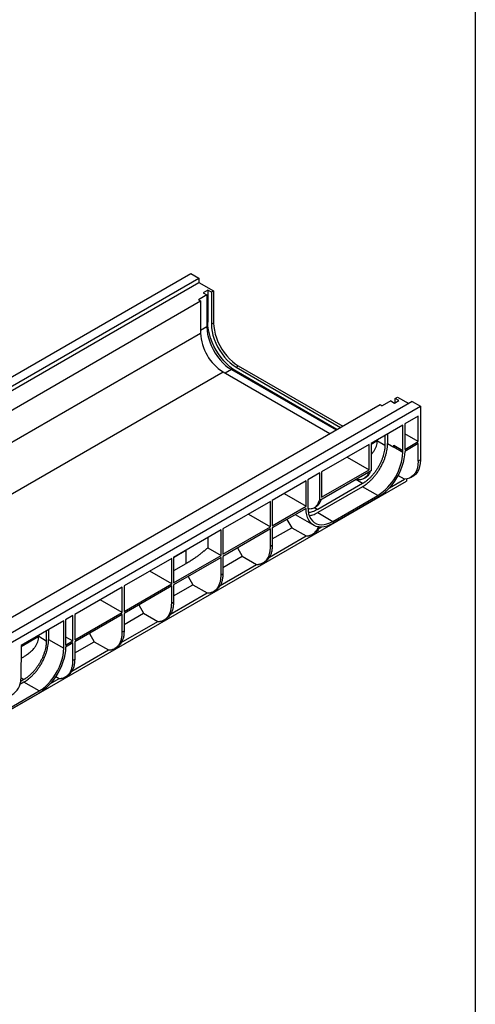
# Model space of a CAD drawing. Units: millimetres. Extents: x -26 to 538, y -3 to 370.
# Drawn here: x 355 to 415, y 63 to 192 of the extents above; entities that cross this region are included whole.
import ezdxf

# ---------------------------------------------------------------- set-up
doc = ezdxf.new("R2010")
doc.units = ezdxf.units.MM
doc.layers.add('FORMAT', color=7, linetype='Continuous')

msp = doc.modelspace()

# ---------------------------------------------------------------- linework, layer by layer
at = {"color": 7, "linetype": 'Continuous', "lineweight": 30}
for p, q in [((259.7641, 90.6039), (377.6152, 158.6379)), ((260.8247, 89.9916), (378.6759, 158.0256)), ((377.6152, 158.6379), (378.6759, 158.0256)), ((378.6759, 158.0256), (378.6759, 157.4813)), ((260.8247, 89.4472), (378.6759, 157.4813)), ((378.6759, 157.4813), (380.6204, 156.3587)), ((379.7365, 155.8484), (378.617, 155.2021)), ((379.8544, 156.4607), (379.2651, 156.1206)), ((379.2651, 156.1206), (379.7365, 155.8484)), ((379.7365, 155.8484), (379.7365, 151.6296)), ((380.3258, 156.1886), (379.8544, 156.4607)), ((379.8544, 156.4607), (379.8544, 152.242)), ((380.6204, 156.3587), (380.3258, 156.1886)), ((380.3258, 156.1886), (380.3258, 151.9698)), ((380.6204, 156.3587), (380.6204, 152.1399)), ((263.0639, 88.1546), (378.9116, 155.032)), ((378.617, 155.2021), (378.9116, 155.032)), ((378.9116, 155.032), (378.9116, 150.8132)), ((380.6204, 152.1399), (380.3258, 151.9698)), ((353.279, 136.0158), (378.9116, 150.8132)), ((383.5667, 146.3564), (383.8613, 146.5265)), ((383.5667, 146.3564), (397.2952, 138.4311)), ((383.8613, 146.5265), (397.5899, 138.6012)), ((264.0067, 77.6761), (381.8579, 145.7101)), ((381.8579, 145.7101), (395.8811, 137.6147)), ((382.9774, 146.0162), (396.706, 138.0909)), ((396.8238, 138.1589), (383.5667, 145.812)), ((404.4853, 142.2416), (404.7799, 142.4117)), ((404.7799, 142.4117), (406.253, 141.5613)), ((286.6341, 74.5478), (402.4818, 141.4252)), ((406.7244, 141.8335), (288.8733, 73.7995)), ((289.934, 73.1872), (407.7851, 141.2212)), ((402.4818, 141.4252), (402.7764, 141.2551)), ((403.896, 141.9015), (402.7764, 141.2551)), ((403.896, 141.9015), (404.3674, 141.6293)), ((404.3674, 141.6293), (404.9567, 141.9695)), ((404.9567, 141.9695), (404.4853, 142.2416)), ((404.4853, 141.6974), (404.4853, 142.2416)), ((406.7244, 141.8335), (407.7851, 141.2212)), ((407.7851, 141.2212), (407.7851, 134.1445)), ((407.4905, 139.8944), (405.7227, 138.8739)), ((407.4905, 136.5602), (407.4905, 139.8944)), ((405.487, 138.7378), (401.2976, 136.3193)), ((405.487, 135.4036), (405.487, 138.7378)), ((405.7227, 138.8739), (405.7227, 135.5396)), ((403.13, 137.3771), (403.13, 136.0839)), ((403.4835, 137.5812), (403.4835, 136.288)), ((407.4905, 136.5602), (405.7227, 137.5807)), ((401.0619, 136.1832), (394.8092, 132.5736)), ((401.0619, 132.849), (401.0619, 136.1832)), ((401.2976, 136.3193), (401.2976, 132.7129)), ((402.1277, 136.6619), (402.1283, 136.6622)), ((402.1277, 136.6619), (403.1295, 136.0836)), ((402.1283, 136.6622), (402.1283, 136.7988)), ((402.1283, 136.6622), (403.13, 136.0839)), ((403.13, 136.0839), (403.1295, 136.0836)), ((403.4831, 136.2877), (403.4835, 136.288)), ((403.4831, 136.2877), (404.308, 135.8115)), ((403.4835, 136.288), (404.3085, 135.8117)), ((404.3085, 136.0839), (405.487, 135.4036)), ((404.3085, 135.8117), (404.3085, 136.0839)), ((407.4905, 136.288), (405.7223, 135.2672)), ((405.7227, 135.5396), (407.4905, 136.5602)), ((407.4905, 133.9744), (407.4905, 136.288)), ((405.4865, 135.1311), (404.308, 135.8115)), ((405.4865, 135.1311), (405.487, 135.4036)), ((398.1741, 134.5161), (401.0619, 132.849)), ((407.7851, 134.1445), (407.4905, 133.9744)), ((394.5735, 132.4375), (392.9948, 131.5262)), ((401.2976, 132.7129), (394.5735, 128.8311)), ((394.5735, 128.8311), (394.5735, 132.4375)), ((394.8092, 129.2394), (401.0619, 132.849)), ((394.8092, 132.5736), (394.8092, 129.2394)), ((405.6767, 131.6193), (404.8312, 132.1073)), ((406.5238, 131.8378), (406.8184, 132.0079)), ((288.1202, 63.3471), (405.9713, 131.3811)), ((392.7591, 131.3901), (388.3207, 128.8279)), ((392.7591, 128.0559), (392.7591, 131.3901)), ((392.9948, 131.5262), (392.9948, 128.192)), ((400.1837, 131.0456), (394.2912, 127.6439)), ((400.3713, 131.7019), (400.6073, 131.8381)), ((403.7065, 130.4819), (405.6767, 131.6193)), ((405.9713, 131.6433), (405.9713, 131.3811)), ((389.8713, 129.723), (392.7591, 128.0559)), ((400.1837, 130.6374), (394.2912, 127.2357)), ((396.2946, 126.0791), (402.1872, 129.4808)), ((402.1872, 129.4808), (400.1837, 130.6374)), ((388.085, 128.6918), (381.8322, 125.0822)), ((388.085, 125.3576), (388.085, 128.6918)), ((388.3207, 128.8279), (388.3207, 125.4937)), ((392.9948, 128.192), (392.9953, 127.9201)), ((394.5166, 128.864), (394.5735, 128.8311)), ((402.1872, 129.2086), (396.2946, 125.8069)), ((385.1972, 127.0247), (388.085, 125.3576)), ((388.3207, 125.4937), (392.7591, 128.0559)), ((392.7595, 127.784), (388.3207, 125.2215)), ((391.3504, 126.9705), (393.7948, 125.5594)), ((393.8828, 127.899), (394.1188, 128.0352)), ((394.2912, 127.2357), (396.2946, 126.0791)), ((390.2485, 126.3344), (390.8741, 125.251)), ((381.5965, 124.9461), (375.3438, 121.3365)), ((381.5965, 121.6119), (381.5965, 124.9461)), ((381.8322, 121.748), (388.085, 125.3576)), ((388.085, 125.0854), (381.8322, 121.4758)), ((381.8322, 125.0822), (381.8322, 121.748)), ((388.085, 122.7719), (388.085, 125.0854)), ((388.3207, 123.777), (390.8741, 125.251)), ((388.3207, 125.2215), (388.3207, 122.908)), ((390.8741, 125.251), (392.7597, 124.1624)), ((393.6066, 124.3809), (393.8426, 124.5172)), ((394.4257, 125.1242), (394.7753, 125.326)), ((379.8451, 123.935), (379.8451, 122.623)), ((387.9492, 121.3854), (392.7597, 124.1624)), ((388.3207, 122.908), (388.085, 122.7719)), ((375.3438, 118.0022), (381.5965, 121.6119)), ((376.967, 122.2733), (376.967, 120.5041)), ((379.8451, 122.623), (381.5965, 121.6119)), ((383.7601, 122.5887), (384.3856, 121.5053)), ((375.108, 121.2004), (368.8553, 117.5907)), ((375.108, 117.8662), (375.108, 121.2004)), ((381.5965, 121.3397), (375.3438, 117.7301)), ((375.3438, 121.3365), (375.3438, 118.0022)), ((376.967, 120.5041), (375.3438, 119.567)), ((381.4608, 117.6397), (386.2712, 120.4167)), ((381.5965, 119.0262), (381.5965, 121.3397)), ((381.8322, 120.0312), (384.3856, 121.5053)), ((381.8322, 121.4758), (381.8322, 119.1622)), ((384.3856, 121.5053), (386.2712, 120.4167)), ((387.1182, 120.6352), (387.3542, 120.7714)), ((375.108, 117.8662), (372.2202, 119.5333)), ((381.8322, 119.1622), (381.5965, 119.0262)), ((368.8553, 114.2565), (375.108, 117.8662)), ((375.3438, 116.2855), (377.8971, 117.7595)), ((375.3438, 117.7301), (375.3438, 115.4165)), ((377.2716, 118.843), (377.8971, 117.7595)), ((377.8971, 117.7595), (379.7827, 116.671)), ((368.6196, 117.4547), (362.3668, 113.845)), ((368.6196, 114.1205), (368.6196, 117.4547)), ((375.108, 117.594), (368.8553, 113.9844)), ((368.8553, 117.5907), (368.8553, 114.2565)), ((374.9723, 113.894), (379.7827, 116.671)), ((375.108, 115.2805), (375.108, 117.594)), ((380.6297, 116.8895), (380.8657, 117.0257)), ((368.6196, 114.1205), (365.7318, 115.7876)), ((375.3438, 115.4165), (375.108, 115.2805)), ((362.3668, 110.5108), (368.6196, 114.1205)), ((368.6196, 113.8483), (362.3668, 110.2386)), ((362.3668, 113.845), (362.3668, 110.5108)), ((368.6196, 111.5348), (368.6196, 113.8483)), ((368.8553, 112.5398), (371.4086, 114.0138)), ((368.8553, 113.9844), (368.8553, 111.6708)), ((370.7831, 115.0973), (371.4086, 114.0138)), ((371.4086, 114.0138), (373.2943, 112.9253)), ((360.9393, 113.0209), (355.3368, 109.7867)), ((360.9393, 109.4145), (360.9393, 113.0209)), ((362.1311, 113.709), (361.175, 113.157)), ((361.175, 113.157), (361.175, 109.8228)), ((362.1311, 110.3748), (362.1311, 113.709)), ((368.4838, 110.1483), (373.2943, 112.9253)), ((374.1412, 113.1438), (374.3772, 113.28)), ((358.6412, 111.6943), (358.6412, 110.401)), ((358.9358, 111.8643), (358.9358, 110.5711)), ((364.2947, 111.3516), (364.9202, 110.2681)), ((368.8553, 111.6708), (368.6196, 111.5348)), ((357.6394, 110.9793), (357.6394, 111.116)), ((357.6394, 110.9793), (358.6412, 110.401)), ((358.9358, 110.5711), (360.9393, 109.4145)), ((361.175, 110.9267), (362.1311, 110.3748)), ((361.175, 109.8228), (362.1311, 110.3748)), ((362.1311, 110.1026), (361.175, 109.5506)), ((362.1311, 107.789), (362.1311, 110.1026)), ((362.3668, 108.7941), (364.9202, 110.2681)), ((362.3668, 110.2386), (362.3668, 107.9251)), ((364.9202, 110.2681), (366.8058, 109.1796)), ((355.3368, 109.7867), (355.3033, 105.3393)), ((361.9953, 106.4026), (366.8058, 109.1796)), ((367.6527, 109.3981), (367.8887, 109.5343)), ((355.324, 108.0923), (355.5835, 108.2421)), ((362.3668, 107.9251), (362.1311, 107.789)), ((355.6949, 104.9577), (355.1812, 104.6612)), ((355.6949, 105.2979), (355.2811, 105.059)), ((357.6983, 103.8011), (355.6949, 104.9577)), ((359.1986, 104.788), (360.3173, 105.4339)), ((359.8796, 105.6865), (360.3173, 105.4339)), ((361.1643, 105.6523), (361.4003, 105.7886)), ((340.0207, 93.596), (357.6983, 103.8011)), ((357.6983, 103.5289), (340.0207, 93.3238))]:
    msp.add_line(p, q, dxfattribs=at)
at = {"color": 8, "linetype": 'Continuous', "lineweight": 30}
for p, q in [((379.7365, 151.6296), (378.9116, 151.1534)), ((379.8544, 152.242), (379.7365, 152.1739)), ((382.9774, 146.0162), (382.1525, 145.54)), ((383.5667, 145.812), (383.4489, 145.7441)), ((402.1277, 136.6619), (401.2976, 136.1827)), ((400.1837, 131.0456), (399.2966, 131.5578)), ((393.8632, 127.891), (394.2912, 127.6439)), ((375.3438, 121.3362), (376.967, 122.2733)), ((377.0446, 122.3183), (376.967, 122.2733)), ((355.3357, 109.6494), (357.6394, 110.9793)), ((355.6949, 105.2979), (355.3047, 105.5232))]:
    msp.add_line(p, q, dxfattribs=at)
at = {"color": 7, "linetype": 'Continuous', "lineweight": 30, "flags": 128}
for points in [[(379.7365, 151.6296), (379.7602, 151.1649), (379.8307, 150.6796), (379.9471, 150.181), (380.1078, 149.6761), (380.3102, 149.1725), (380.5516, 148.6774), (380.8283, 148.1981), (381.1364, 147.7415), (381.4713, 147.3144), (381.8282, 146.9229), (382.2018, 146.5727), (382.5868, 146.269), (382.9774, 146.0162)], [(383.5667, 145.812), (383.1511, 146.0789), (382.7406, 146.3964), (382.3406, 146.7604), (381.956, 147.1664), (381.5916, 147.6093), (381.2521, 148.0835), (380.9417, 148.583), (380.6643, 149.1016), (380.4234, 149.6327), (380.222, 150.1697), (380.0627, 150.7058), (379.9475, 151.2343), (379.8777, 151.7485), (379.8544, 152.242)], [(380.3258, 151.9698), (380.3494, 151.5051), (380.42, 151.0198), (380.5364, 150.5211), (380.697, 150.0163), (380.8995, 149.5127), (381.1408, 149.0176), (381.4176, 148.5383), (381.7257, 148.0817), (382.0606, 147.6545), (382.4175, 147.263), (382.7911, 146.9129), (383.1761, 146.6092), (383.5667, 146.3564)], [(380.6204, 152.1399), (380.6441, 151.6752), (380.7146, 151.1899), (380.831, 150.6912), (380.9916, 150.1864), (381.1941, 149.6827), (381.4355, 149.1877), (381.7122, 148.7083), (382.0203, 148.2518), (382.3552, 147.8246), (382.7121, 147.4331), (383.0857, 147.083), (383.4707, 146.7793), (383.8613, 146.5265)], [(405.7223, 135.2672), (405.6943, 134.799), (405.623, 134.3122), (405.5095, 133.8128), (405.355, 133.307), (405.1614, 132.801), (404.9312, 132.301), (404.6672, 131.8133), (404.3727, 131.3437), (404.0512, 130.8982), (403.7067, 130.4821), (403.3435, 130.1007), (402.9661, 129.7586), (402.579, 129.46), (402.1872, 129.2086)], [(407.4905, 133.9744), (407.4657, 133.5226), (407.3917, 133.1062), (407.2697, 132.7315), (407.1014, 132.404), (406.8894, 132.1287), (406.6369, 131.9098), (406.3476, 131.7504), (406.0259, 131.6531), (405.6767, 131.6193)], [(407.7851, 134.1445), (407.7603, 133.6927), (407.6864, 133.2763), (407.5643, 132.9016), (407.396, 132.5741), (407.184, 132.2988), (406.9315, 132.0799), (406.8184, 132.0079)], [(396.2946, 125.8069), (395.9028, 125.6058), (395.5157, 125.4576), (395.1383, 125.3639), (394.7751, 125.326), (394.4306, 125.3444), (394.1091, 125.4187), (393.8146, 125.5482), (393.5506, 125.7311), (393.3204, 125.9653), (393.1268, 126.2478), (392.9723, 126.5753), (392.8588, 126.9435), (392.7875, 127.3481), (392.7595, 127.784)], [(392.9953, 127.9201), (393.0255, 127.4837), (393.1024, 127.0817), (393.2248, 126.7197), (393.391, 126.4029), (393.5987, 126.1359), (393.8448, 125.9225), (394.1259, 125.7657), (394.4379, 125.6677), (394.7764, 125.6299), (395.1366, 125.6529), (395.5133, 125.7364), (395.9012, 125.8791), (396.2946, 126.0791)], [(361.175, 109.5506), (361.1531, 109.0885), (361.0878, 108.6069), (360.9799, 108.112), (360.8307, 107.6099), (360.6421, 107.107), (360.4165, 106.6096), (360.1567, 106.124), (359.866, 105.6562), (359.548, 105.2121), (359.2068, 104.7973), (358.8466, 104.4171), (358.472, 104.0762), (358.0876, 103.7789), (357.6983, 103.5289)], [(357.6983, 103.8011), (358.089, 104.0539), (358.4739, 104.3576), (358.8476, 104.7078), (359.2045, 105.0993), (359.5394, 105.5264), (359.8475, 105.983), (360.1242, 106.4623), (360.3656, 106.9574), (360.568, 107.461), (360.7286, 107.9658), (360.8451, 108.4645), (360.9156, 108.9498), (360.9393, 109.4145)]]:
    msp.add_lwpolyline(points, dxfattribs=at)
at = {"color": 7, "linetype": 'Continuous', "lineweight": 30}
for centre, radius, start, end in [((385.2904, 151.094), 6.385, 182.52009, 237.47991), ((398.327, 135.5233), 7.1703, 302.572107, 356.864673), ((352.7456, 105.4505), 2.5601, 302.596281, 357.511723)]:
    msp.add_arc(centre, radius, start, end, dxfattribs=at)
for points, knots in [([(400.1837, 130.6374), (400.2037, 130.649), (400.2436, 130.6723), (400.3035, 130.7088), (400.3632, 130.7464), (400.4229, 130.7852), (400.4824, 130.8252), (400.5419, 130.8664), (400.6013, 130.9088), (400.6605, 130.9524), (400.7197, 130.9972), (400.8629, 131.1087), (401.0883, 131.2994), (401.3928, 131.5938), (401.6898, 131.9196), (401.9776, 132.2775), (402.2492, 132.66), (402.5011, 133.0637), (402.729, 133.4817), (402.929, 133.9069), (403.1, 134.3346), (403.2386, 134.755), (403.3466, 135.1668), (403.4078, 135.4837), (403.441, 135.7134), (403.4582, 135.8601), (403.471, 136.0047), (403.4798, 136.1476), (403.482, 136.241), (403.4831, 136.2877)], [0, 0, 0, 0, 0.01169527, 0.02337495, 0.03504284, 0.0467028, 0.05835866, 0.07001427, 0.08167348, 0.09334014, 0.10501808, 0.11671113, 0.17846564, 0.24023229, 0.30450111, 0.3687821, 0.43438602, 0.50000236, 0.56560628, 0.63122263, 0.69549145, 0.75977244, 0.82152695, 0.8832936, 0.90665974, 0.92998269, 0.95329319, 0.97662206, 1, 1, 1, 1]), ([(403.1295, 136.0836), (403.129, 136.0604), (403.128, 136.0142), (403.125, 135.944), (403.1209, 135.8734), (403.1156, 135.8022), (403.1091, 135.7305), (403.1015, 135.6583), (403.0926, 135.5855), (403.0826, 135.5122), (403.0573, 135.3461), (403.0062, 135.0834), (402.9095, 134.7161), (402.7855, 134.3412), (402.6327, 133.96), (402.4541, 133.5809), (402.2506, 133.2084), (402.0259, 132.8485), (401.7836, 132.5077), (401.5269, 132.1887), (401.262, 131.8984), (400.9905, 131.6359), (400.7722, 131.4512), (400.6091, 131.3261), (400.5033, 131.2494), (400.3971, 131.177), (400.2905, 131.1086), (400.2193, 131.0666), (400.1837, 131.0456)], [0, 0, 0, 0, 0.01299622, 0.0259737, 0.03893768, 0.05189342, 0.06484619, 0.07780124, 0.09076385, 0.10373928, 0.11673275, 0.17848889, 0.24025864, 0.30452206, 0.36879913, 0.43439368, 0.50000217, 0.56559671, 0.6312052, 0.69546862, 0.75974569, 0.82150183, 0.88327159, 0.90664134, 0.92996836, 0.95328333, 0.976617, 1, 1, 1, 1]), ([(401.2976, 134.8673), (401.2991, 134.8687), (401.4323, 134.9921), (401.6212, 135.2417), (401.8541, 135.6068), (402.0061, 135.9555), (402.1047, 136.3078), (402.1201, 136.5443), (402.1277, 136.6619)], [0, 0, 0, 0, 0.00278318, 0.25024948, 0.44455322, 0.63311734, 0.81765677, 1, 1, 1, 1]), ([(400.9606, 132.5183), (400.9384, 132.4449), (400.8839, 132.2645), (400.7442, 132.0305), (400.5523, 131.8162), (400.3202, 131.6615), (400.0553, 131.5659), (399.761, 131.5385), (399.5291, 131.5509), (399.3936, 131.5916), (399.3684, 131.5992)], [0, 0, 0, 0, 0.09928287, 0.24389179, 0.38850071, 0.53310963, 0.67771854, 0.82232746, 0.96693638, 1, 1, 1, 1]), ([(401.1963, 132.6544), (401.1741, 132.5809), (401.1198, 132.4004), (400.9792, 132.1678), (400.8052, 131.9648), (400.6649, 131.8801), (400.6039, 131.8433)], [0, 0, 0, 0, 0.19872188, 0.48816714, 0.7776124, 1, 1, 1, 1]), ([(393.0134, 127.7686), (393.1038, 127.7565), (393.302, 127.73), (393.5821, 127.7683), (393.8507, 127.8673), (394.0837, 128.0308), (394.2756, 128.254), (394.4266, 128.5291), (394.4866, 128.7523), (394.5166, 128.864)], [0, 0, 0, 0, 0.12242507, 0.26868756, 0.41495005, 0.56121254, 0.70747502, 0.85373751, 1, 1, 1, 1]), ([(394.1162, 128.0392), (394.1839, 128.0817), (394.3315, 128.1744), (394.5103, 128.3916), (394.6514, 128.6411), (394.7048, 128.8363), (394.7277, 128.9202)], [0, 0, 0, 0, 0.23496836, 0.51273029, 0.79049222, 1, 1, 1, 1]), ([(394.2912, 127.6439), (394.1015, 127.5486), (393.7222, 127.3581), (393.3094, 127.2445), (393.1086, 127.2548), (393.0749, 127.2565)], [0, 0, 0, 0, 0.45422298, 0.90844596, 1, 1, 1, 1]), ([(393.2052, 126.8359), (393.3537, 126.8625), (393.7047, 126.9254), (394.0766, 127.1221), (394.2912, 127.2357)], [0, 0, 0, 0, 0.42284872, 1, 1, 1, 1]), ([(392.7597, 124.1624), (392.7788, 124.1627), (392.817, 124.1632), (392.8735, 124.166), (392.9294, 124.1703), (392.9846, 124.1762), (393.0392, 124.1838), (393.0931, 124.1929), (393.1463, 124.2037), (393.1988, 124.2161), (393.2507, 124.23), (393.3715, 124.2669), (393.5536, 124.3429), (393.7794, 124.4871), (393.9809, 124.6699), (394.1163, 124.8406), (394.2022, 124.9745), (394.2501, 125.0575), (394.2947, 125.144), (394.3362, 125.234), (394.3747, 125.3272), (394.3976, 125.3922), (394.409, 125.4247)], [0, 0, 0, 0, 0.02481949, 0.04960093, 0.07435368, 0.09908714, 0.12381072, 0.14853385, 0.17326596, 0.19801646, 0.22279476, 0.24761021, 0.37379483, 0.5000034, 0.62618802, 0.7523966, 0.79372676, 0.83497364, 0.87618078, 0.91739182, 0.9586504, 1, 1, 1, 1]), ([(394.5539, 125.3574), (394.4855, 125.2199), (394.3334, 124.9141), (394.0788, 124.6437), (393.88, 124.5529), (393.8343, 124.532)], [0, 0, 0, 0, 0.3862311, 0.85889349, 1, 1, 1, 1]), ([(388.3207, 122.908), (388.3146, 122.7362), (388.3026, 122.3927), (388.2051, 121.9334), (388.0522, 121.5254), (387.8387, 121.1834), (387.6048, 120.9285), (387.4235, 120.8228), (387.3492, 120.7794)], [0, 0, 0, 0, 0.17562925, 0.3512585, 0.52688776, 0.70251701, 0.87814626, 1, 1, 1, 1]), ([(379.8451, 122.623), (379.8139, 122.5934), (379.7515, 122.5342), (379.656, 122.4462), (379.5593, 122.3586), (379.4613, 122.2716), (379.3618, 122.1852), (379.261, 122.0993), (379.1588, 122.014), (379.0552, 121.9292), (378.9503, 121.8449), (378.844, 121.7612), (378.7363, 121.678), (378.6273, 121.5954), (378.4854, 121.4899), (378.309, 121.3624), (378.0962, 121.2138), (377.8791, 121.0674), (377.6577, 120.9231), (377.432, 120.7812), (377.2021, 120.6412), (377.0454, 120.5498), (376.967, 120.5041)], [0, 0, 0, 0, 0.0384994, 0.07698041, 0.11544634, 0.15390049, 0.19234614, 0.23078661, 0.2692252, 0.30766521, 0.34610995, 0.38456271, 0.4230268, 0.46150552, 0.50000216, 0.57147614, 0.64289964, 0.71429378, 0.78567973, 0.85707865, 0.9285117, 1, 1, 1, 1]), ([(386.2712, 120.4167), (386.2899, 120.417), (386.3272, 120.4175), (386.3825, 120.4201), (386.4372, 120.4243), (386.4913, 120.43), (386.5447, 120.4372), (386.5976, 120.446), (386.6951, 120.4652), (386.8336, 120.503), (387.0075, 120.573), (387.1718, 120.6631), (387.3777, 120.811), (387.6046, 121.0449), (387.7846, 121.3392), (387.8981, 121.6061), (387.9671, 121.819), (388.0205, 122.0442), (388.0518, 122.2399), (388.0691, 122.4005), (388.0782, 122.5218), (388.0839, 122.6454), (388.0846, 122.7297), (388.085, 122.7719)], [0, 0, 0, 0, 0.01728255, 0.03454879, 0.05180497, 0.06905736, 0.08631223, 0.10357585, 0.12085449, 0.18301994, 0.24520272, 0.30859758, 0.37200938, 0.50000186, 0.62799434, 0.6913892, 0.754801, 0.81696645, 0.87914923, 0.90936932, 0.93956206, 0.96976108, 1, 1, 1, 1]), ([(379.7827, 116.671), (379.8014, 116.6712), (379.8387, 116.6717), (379.894, 116.6744), (379.9487, 116.6786), (380.0028, 116.6843), (380.0563, 116.6915), (380.1091, 116.7003), (380.2066, 116.7195), (380.3451, 116.7573), (380.519, 116.8273), (380.6834, 116.9174), (380.8893, 117.0653), (381.1161, 117.2992), (381.2961, 117.5935), (381.4096, 117.8604), (381.4786, 118.0733), (381.532, 118.2985), (381.5633, 118.4942), (381.5807, 118.6548), (381.5898, 118.7761), (381.5955, 118.8997), (381.5962, 118.984), (381.5965, 119.0262)], [0, 0, 0, 0, 0.01728255, 0.03454879, 0.05180497, 0.06905736, 0.08631223, 0.10357585, 0.12085449, 0.18301994, 0.24520272, 0.30859758, 0.37200938, 0.50000186, 0.62799434, 0.6913892, 0.754801, 0.81696645, 0.87914923, 0.90936932, 0.93956206, 0.96976108, 1, 1, 1, 1]), ([(381.8322, 119.1622), (381.8262, 118.9905), (381.8141, 118.647), (381.7167, 118.1877), (381.5637, 117.7797), (381.3503, 117.4377), (381.1164, 117.1828), (380.935, 117.0771), (380.8607, 117.0337)], [0, 0, 0, 0, 0.17562925, 0.3512585, 0.52688776, 0.70251701, 0.87814626, 1, 1, 1, 1]), ([(373.2943, 112.9253), (373.3129, 112.9255), (373.3503, 112.926), (373.4055, 112.9287), (373.4602, 112.9328), (373.5143, 112.9385), (373.5678, 112.9458), (373.6207, 112.9546), (373.7181, 112.9738), (373.8566, 113.0116), (374.0305, 113.0816), (374.1949, 113.1717), (374.4008, 113.3195), (374.6276, 113.5535), (374.8076, 113.8478), (374.9211, 114.1147), (374.9901, 114.3276), (375.0435, 114.5528), (375.0748, 114.7485), (375.0922, 114.9091), (375.1013, 115.0304), (375.107, 115.154), (375.1077, 115.2383), (375.108, 115.2805)], [0, 0, 0, 0, 0.01728255, 0.03454879, 0.05180497, 0.06905736, 0.08631223, 0.10357585, 0.12085449, 0.18301994, 0.24520272, 0.30859758, 0.37200938, 0.50000186, 0.62799434, 0.6913892, 0.754801, 0.81696645, 0.87914923, 0.90936932, 0.93956206, 0.96976108, 1, 1, 1, 1]), ([(375.3438, 115.4165), (375.3377, 115.2448), (375.3256, 114.9013), (375.2282, 114.4419), (375.0752, 114.0339), (374.8618, 113.6919), (374.6279, 113.4371), (374.4465, 113.3313), (374.3722, 113.288)], [0, 0, 0, 0, 0.17562925, 0.3512585, 0.52688776, 0.70251701, 0.87814626, 1, 1, 1, 1]), ([(366.8058, 109.1796), (366.8245, 109.1798), (366.8618, 109.1803), (366.9171, 109.183), (366.9718, 109.1871), (367.0259, 109.1928), (367.0793, 109.2001), (367.1322, 109.2088), (367.2296, 109.2281), (367.3682, 109.2659), (367.542, 109.3359), (367.7064, 109.426), (367.9123, 109.5738), (368.1392, 109.8078), (368.3191, 110.1021), (368.4326, 110.3689), (368.5017, 110.5819), (368.5551, 110.8071), (368.5864, 111.0028), (368.6037, 111.1634), (368.6128, 111.2847), (368.6185, 111.4083), (368.6192, 111.4926), (368.6196, 111.5348)], [0, 0, 0, 0, 0.01728255, 0.03454879, 0.05180497, 0.06905736, 0.08631223, 0.10357585, 0.12085449, 0.18301994, 0.24520272, 0.30859758, 0.37200938, 0.50000186, 0.62799434, 0.6913892, 0.754801, 0.81696645, 0.87914923, 0.90936932, 0.93956206, 0.96976108, 1, 1, 1, 1]), ([(368.8553, 111.6708), (368.8492, 111.4991), (368.8371, 111.1556), (368.7397, 110.6962), (368.5868, 110.2882), (368.3733, 109.9462), (368.1394, 109.6914), (367.9581, 109.5856), (367.8838, 109.5423)], [0, 0, 0, 0, 0.17562925, 0.3512585, 0.52688776, 0.70251701, 0.87814626, 1, 1, 1, 1]), ([(355.5775, 108.2526), (355.6986, 108.3191), (355.992, 108.4803), (356.4039, 108.788), (356.8165, 109.1576), (357.1371, 109.5373), (357.3701, 109.9094), (357.5244, 110.2629), (357.6214, 110.6207), (357.6334, 110.8603), (357.6394, 110.9793)], [0, 0, 0, 0, 0.10557732, 0.2557802, 0.40521157, 0.55229458, 0.66848546, 0.78111033, 0.89123529, 1, 1, 1, 1]), ([(355.6949, 104.9577), (355.7147, 104.9692), (355.7543, 104.9923), (355.8136, 105.0285), (355.8728, 105.0658), (355.932, 105.1044), (355.991, 105.1441), (356.0499, 105.185), (356.1088, 105.227), (356.1675, 105.2703), (356.2261, 105.3148), (356.3683, 105.4257), (356.5919, 105.6155), (356.8938, 105.9088), (357.1883, 106.2335), (357.4733, 106.5905), (357.742, 106.9719), (357.9906, 107.3744), (358.2149, 107.791), (358.4109, 108.2144), (358.5775, 108.6398), (358.7115, 109.0571), (358.8145, 109.4653), (358.8717, 109.7787), (358.9019, 110.0056), (358.917, 110.1501), (358.9278, 110.2926), (358.9345, 110.4333), (358.9354, 110.5251), (358.9358, 110.5711)], [0, 0, 0, 0, 0.01167725, 0.02333864, 0.03498805, 0.04662938, 0.05826656, 0.06990349, 0.08154408, 0.09319226, 0.10485191, 0.11652695, 0.17826174, 0.24000868, 0.30431677, 0.36863705, 0.4343135, 0.5000024, 0.56567885, 0.63136775, 0.69567585, 0.75999613, 0.82173092, 0.88347786, 0.90680768, 0.93009351, 0.95336664, 0.97665838, 1, 1, 1, 1]), ([(358.6412, 110.401), (358.641, 110.3778), (358.6408, 110.3315), (358.6389, 110.2613), (358.6359, 110.1904), (358.6316, 110.1191), (358.6262, 110.0471), (358.6195, 109.9746), (358.6116, 109.9015), (358.6025, 109.8278), (358.5792, 109.6606), (358.5309, 109.3958), (358.4373, 109.0247), (358.3155, 108.6453), (358.164, 108.2586), (357.9859, 107.8737), (357.7819, 107.495), (357.5559, 107.129), (357.3117, 106.7823), (357.0525, 106.4578), (356.7849, 106.1626), (356.5103, 105.8959), (356.2896, 105.7085), (356.1247, 105.5817), (356.0178, 105.504), (355.9105, 105.4308), (355.8028, 105.3615), (355.7309, 105.3191), (355.6949, 105.2979)], [0, 0, 0, 0, 0.01297375, 0.02592843, 0.03886935, 0.05180189, 0.06473141, 0.07766328, 0.09060287, 0.10355553, 0.1165266, 0.17826081, 0.24000838, 0.30431589, 0.36863681, 0.43431266, 0.50000221, 0.56567806, 0.63136761, 0.69567512, 0.75999604, 0.82173025, 0.88347782, 0.90680706, 0.9300926, 0.95336574, 0.97665779, 1, 1, 1, 1]), ([(360.3173, 105.4339), (360.336, 105.4341), (360.3733, 105.4346), (360.4286, 105.4373), (360.4833, 105.4414), (360.5374, 105.4471), (360.5909, 105.4543), (360.6437, 105.4631), (360.7412, 105.4824), (360.8797, 105.5202), (361.0536, 105.5901), (361.218, 105.6803), (361.4239, 105.8281), (361.6507, 106.0621), (361.8307, 106.3564), (361.9442, 106.6232), (362.0132, 106.8362), (362.0666, 107.0613), (362.0979, 107.257), (362.1152, 107.4177), (362.1244, 107.539), (362.1301, 107.6626), (362.1308, 107.7469), (362.1311, 107.789)], [0, 0, 0, 0, 0.01728255, 0.03454879, 0.05180497, 0.06905736, 0.08631223, 0.10357585, 0.12085449, 0.18301994, 0.24520272, 0.30859758, 0.37200938, 0.50000186, 0.62799434, 0.6913892, 0.754801, 0.81696645, 0.87914923, 0.90936932, 0.93956206, 0.96976108, 1, 1, 1, 1]), ([(362.3668, 107.9251), (362.3608, 107.7534), (362.3487, 107.4099), (362.2513, 106.9505), (362.0983, 106.5425), (361.8849, 106.2005), (361.651, 105.9457), (361.4696, 105.8399), (361.3953, 105.7966)], [0, 0, 0, 0, 0.17562925, 0.3512585, 0.52688776, 0.70251701, 0.87814626, 1, 1, 1, 1])]:
    msp.add_open_spline(points, degree=3, knots=knots, dxfattribs=at)
at = {"layer": 'FORMAT', "color": 7, "lineweight": 30}
msp.add_line((415, 291), (415, 5), dxfattribs=at)

doc.saveas('drawing.dxf')
